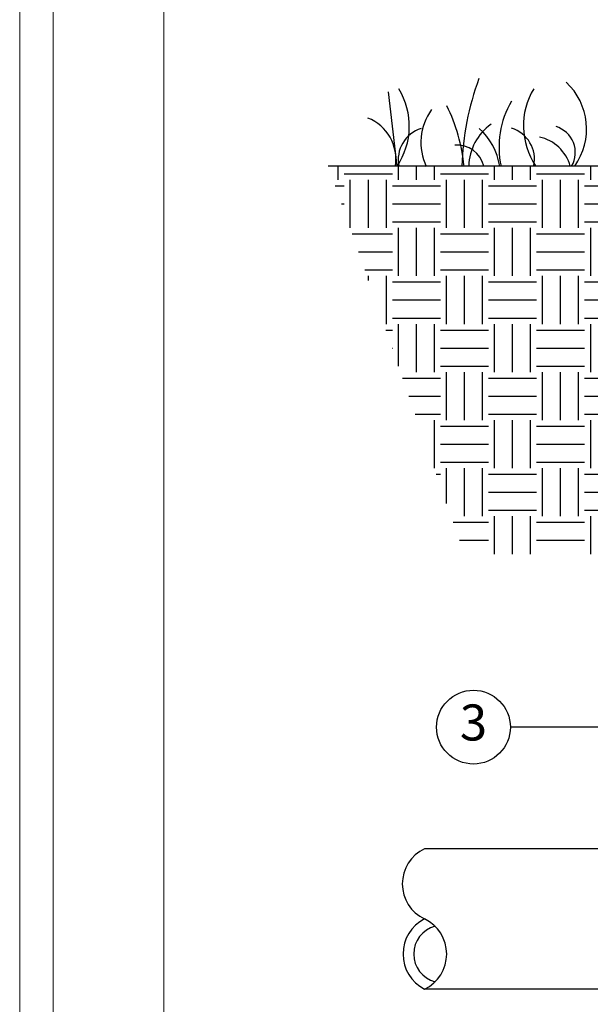
# Model space of a CAD drawing. Units: inches. Extents: x 12 to 163, y -60 to 35.
# Drawn here: x 12 to 18, y 5 to 15 of the extents above; entities that cross this region are included whole.
import ezdxf
from ezdxf.enums import TextEntityAlignment as Align

# ---------------------------------------------------------------- set-up
doc = ezdxf.new("R2010")
doc.units = ezdxf.units.IN
doc.header["$MEASUREMENT"] = 0
doc.layers.add('Hunter_Detail-Border-NoPlot', color=30, linetype='Continuous', lineweight=0, plot=False)
for name, color, linetype in [('Hunter_Detail-FinishedGrade', 6, 'Continuous'), ('Hunter_Detail-Grey-HatchFill', 9, 'Continuous'), ('Hunter_Detail-Lt', 249, 'Continuous'), ('Hunter_Detail-Med', 1, 'Continuous'), ('Hunter_Detail-Text', 2, 'Continuous')]:
    doc.layers.add(name, color=color, linetype=linetype)
doc.styles.add('Hunter-Arial', font='arial.ttf')
doc.dimstyles.new('Hunter_3To1', dxfattribs={"dimscale": 3, "dimtxt": 0.125, "dimasz": 0.125, "dimexe": 0.18, "dimexo": 0.0625, "dimgap": 0.095, "dimtad": 0, "dimdec": 3, "dimzin": 0, "dimdsep": 46, "dimlunit": 4, "dimtxsty": 'Hunter-Arial', "dimblk": 'ARCHTICK', "dimcen": 0.075, "dimclrd": 256, "dimclre": 256, "dimclrt": 256, "dimazin": 0, "dimtfac": 1, "dimtdec": 3, "dimtix": 1, "dimtofl": 0, "dimtmove": 1, "dimatfit": 1, "dimfxl": 0.18, "dimtolj": 1, "dimtzin": 0, "dimarcsym": 0})

# ---------------------------------------------------------------- blocks, each defined once
blk = doc.blocks.new('Hunter_Key-3')
blk.add_circle((0, 0), 0.384)
at = {"style": 'Hunter-Arial'}
blk.add_attdef('KEY', text='', height=0.375, dxfattribs=at).set_placement((0, 0), align=Align.MIDDLE)
blk = doc.blocks.new('_ARCHTICK')
at = {"color": 0, "linetype": 'ByBlock', "const_width": 0.15}
blk.add_lwpolyline([(-0.5, -0.5), (0.5, 0.5)], dxfattribs=at)

msp = doc.modelspace()

# ---------------------------------------------------------------- hatches: boundary and pattern name
at = {"layer": 'Hunter_Detail-Grey-HatchFill'}
h = msp.add_hatch(dxfattribs=at)
h.set_pattern_fill('EARTH', color=256, scale=2, style=0)
h.set_pattern_definition([(0, (-7.6242, -18.78666), (0.5, 0.5), [0.5, -0.5]), (0, (-7.6242, -18.59916), (0.5, 0.5), [0.5, -0.5]), (0, (-7.6242, -18.41166), (0.5, 0.5), [0.5, -0.5]), (90, (-7.5617, -18.34916), (-0.5, 0.5), [0.5, -0.5]), (90, (-7.3742, -18.34916), (-0.5, 0.5), [0.5, -0.5]), (90, (-7.1867, -18.34916), (-0.5, 0.5), [0.5, -0.5])])
h.paths.add_polyline_path([(15.2099, 13.2937), (16.6245, 9.2555), (18.8067, 9.2555), (18.7604, 11.9051), (18.5847, 12.5312), (18.5697, 12.6062), (18.5592, 13.2937)])

# ---------------------------------------------------------------- linework, layer by layer
at = {"layer": 'Hunter_Detail-Border-NoPlot'}
for points in [[(12.3484, -1.0394), (37.1516, -1.0394), (37.1516, 34.0393), (12.3484, 34.0393)], [(12, 0), (37.5, 0), (37.5, 33), (12, 33)], [(13.5, 1.5), (36, 1.5), (36, 31.5), (13.5, 31.5)]]:
    msp.add_lwpolyline(points, close=True, dxfattribs=at)
at = {"layer": 'Hunter_Detail-FinishedGrade'}
msp.add_line((18.5592, 13.2937), (15.2099, 13.2937), dxfattribs=at)
at = {"layer": 'Hunter_Detail-Lt'}
msp.add_line((15.8315, 14.067), (15.922, 13.2934), dxfattribs=at)
for centre, radius, start, end in [((19.452, 13.2098), 2.8543, 159.59313, 178.31857), ((17.2318, 13.6801), 0.6644, 324.44121, 47.18531), ((15.3092, 13.7098), 0.7433, 325.92118, 31.31936), ((17.9821, 13.7122), 0.7433, 148.68064, 214.07882), ((17.9276, 13.4917), 0.9423, 149.6093, 192.17153), ((16.7534, 13.5405), 0.5804, 144.04836, 205.47089), ((14.8607, 13.1335), 1.7679, 5.17386, 26.4537), ((15.4474, 13.362), 0.4664, 351.5726, 67.93977), ((17.2233, 13.2779), 0.5534, 125.46881, 178.32049), ((16.2747, 13.3624), 0.3376, 106.94928, 191.80122), ((16.3189, 13.1816), 0.6834, 9.44191, 47.53101), ((17.0167, 13.3647), 0.3376, 348.19878, 73.05072), ((17.4982, 13.4357), 0.2808, 329.70315, 73.43807), ((17.3157, 13.1786), 0.4269, 15.63537, 77.81025), ((16.5513, 13.2298), 0.2819, 12.98507, 95.49517), ((16.0381, 5.0973), 0.4034, 295.3125, 64.6875), ((16.3959, 5.0973), 0.298, 104.70566, 255.29434)]:
    msp.add_arc(centre, radius, start, end, dxfattribs=at)
at = {"layer": 'Hunter_Detail-Med'}
for p, q in [((22.2348, 6.1913), (16.2105, 6.1913)), ((25.426, 4.7327), (16.2105, 4.7327))]:
    msp.add_line(p, q, dxfattribs=at)
for centre, radius, start, end in [((16.383, 5.8266), 0.4034, 115.3125, 244.6875), ((16.3959, 5.0973), 0.4091, 116.94917, 243.05083)]:
    msp.add_arc(centre, radius, start, end, dxfattribs=at)

# ---------------------------------------------------------------- block references
at = {"layer": 'Hunter_Detail-Text'}
msp.add_blockref('Hunter_Key-3', (16.7196, 7.4574), dxfattribs=at).add_auto_attribs({'KEY': '3'})

# ---------------------------------------------------------------- leaders
msp.add_leader([(19.149, 7.4552), (17.1032, 7.4574)], dimstyle='Hunter_3To1', dxfattribs=at)

doc.saveas('drawing.dxf')
